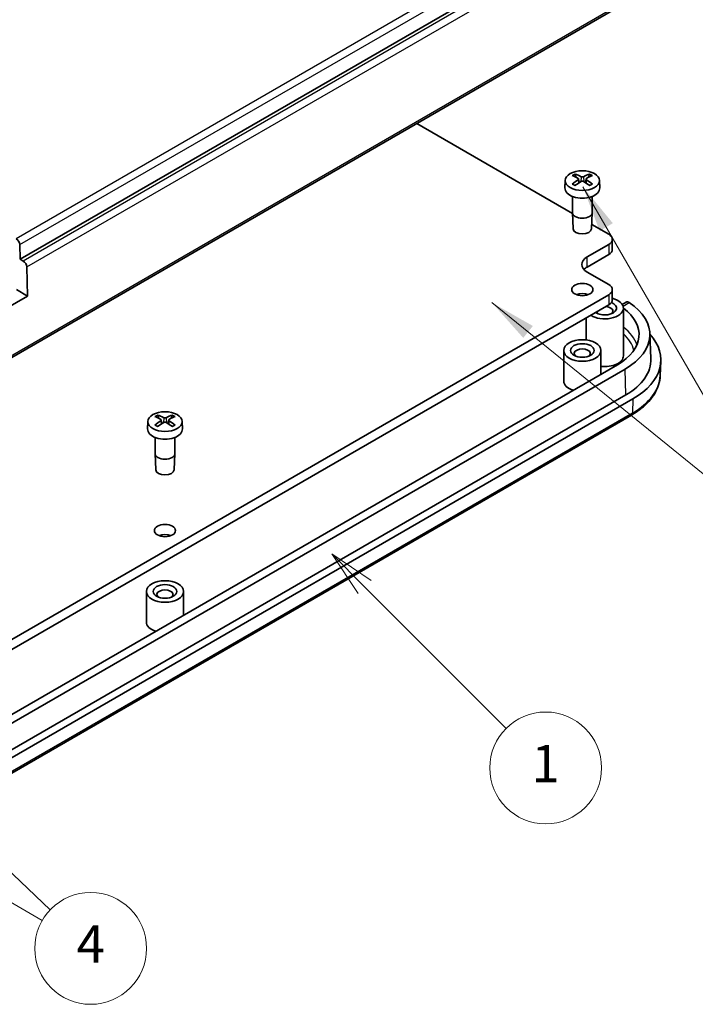
# Model space of a CAD drawing. Units: millimetres. Extents: x 0 to 2391, y 0 to 422.
# Drawn here: x 462 to 516, y 161 to 240 of the extents above; entities that cross this region are included whole.
import ezdxf

# ---------------------------------------------------------------- set-up
doc = ezdxf.new("R2010")
doc.units = ezdxf.units.MM
doc.header["$LTSCALE"] = 1.5
for name, color, linetype, lineweight in [('Symbol (ISO)', 7, 'Continuous', 18), ('Symbol (TK)', 100, 'Continuous', 18), ('Visible (ISO)', 7, 'Continuous', 35), ('Visible Narrow (ISO)', 7, 'Continuous', 25)]:
    doc.layers.add(name, color=color, linetype=linetype, lineweight=lineweight)
doc.styles.add('Note Text (TK)', font='txt')
doc.styles.add('Note Text (TK2)', font='txt')
doc.dimstyles.new('Default - Method 1b (TK)$7', dxfattribs={"dimscale": 1.5, "dimtxt": 2.5, "dimasz": 2.5, "dimexe": 1, "dimexo": 1.5, "dimgap": 1, "dimtad": 1, "dimtoh": 1, "dimrnd": 1e-08, "dimdsep": 46, "dimtxsty": 'Note Text (TK)', "dimcen": 0.09, "dimdle": 5, "dimclrd": 100, "dimclre": 100, "dimclrt": 7, "dimadec": 1, "dimazin": 1, "dimtfac": 1, "dimtmove": 0, "dimatfit": 3, "dimfxl": 1, "dimtolj": 1, "dimlwd": -1, "dimlwe": -1, "dimarcsym": 0})

# ---------------------------------------------------------------- blocks, each defined once
blk = doc.blocks.new('バルーン1')
at = {"layer": 'Symbol (TK)', "color": 100}
for p, q in [((340.939, 137.78), (339.172, 139.547)), ((341.293, 138.133), (339.172, 139.547)), ((339.172, 139.547), (340.586, 137.426)), ((340.939, 137.78), (348.535, 130.184))]:
    blk.add_line(p, q, dxfattribs=at)
at = {"layer": 'Symbol (TK)'}
blk.add_circle((350.649, 128.07), 3, dxfattribs=at)
at = {"layer": 'Symbol (TK)', "color": 7, "insert": (350.649, 128.047), "char_height": 2, "attachment_point": 5, "style": 'Note Text (TK2)'}
blk.add_mtext('1', dxfattribs=at)
blk = doc.blocks.new('バルーン5')
at = {"layer": 'Symbol (TK)', "color": 100}
for p, q in [((307.281, 136.42), (305.47, 138.143)), ((307.626, 136.782), (305.47, 138.143)), ((305.47, 138.143), (306.936, 136.058)), ((307.281, 136.42), (324.071, 120.451)), ((304.223, 131.1), (302.058, 132.35)), ((304.473, 131.533), (302.058, 132.35)), ((302.058, 132.35), (303.973, 130.667)), ((304.223, 131.1), (323.639, 119.89))]:
    blk.add_line(p, q, dxfattribs=at)
at = {"layer": 'Symbol (TK)'}
blk.add_circle((326.237, 118.39), 3, dxfattribs=at)
at = {"layer": 'Symbol (TK)', "color": 7, "insert": (326.237, 118.373), "char_height": 2, "attachment_point": 5, "style": 'Note Text (TK2)'}
blk.add_mtext('4', dxfattribs=at)

msp = doc.modelspace()

# ---------------------------------------------------------------- linework, layer by layer
at = {"layer": 'Visible (ISO)'}
for p, q in [((461.9298, 221.0393), (511.0738, 249.4125)), ((442.4178, 202.2715), (511.7142, 242.2798)), ((506.3788, 224.7297), (493.8477, 231.9646)), ((506.6816, 227.6246), (506.6216, 227.8372)), ((506.876, 227.4936), (506.9091, 227.1852)), ((507.4752, 227.4936), (507.4421, 227.1852)), ((507.7295, 227.8372), (507.6696, 227.6246)), ((505.8019, 227.3842), (505.776, 226.78)), ((508.5493, 227.3842), (508.5751, 226.78)), ((506.3756, 226.0967), (506.3756, 224.8004)), ((507.9756, 226.0967), (507.9756, 224.8004)), ((506.4409, 223.4818), (506.3759, 224.7872)), ((507.9103, 223.4818), (507.9752, 224.7872)), ((509.2969, 223.045), (507.9279, 223.8354)), ((509.5898, 222.6367), (509.5898, 221.8202)), ((461.8949, 222.2139), (461.9298, 221.0393)), ((507.5645, 221.2282), (509.2969, 222.2285)), ((509.2969, 221.412), (507.5645, 220.4118)), ((461.9298, 221.0393), (462.1826, 220.8933)), ((462.4653, 220.4149), (462.5348, 218.0772)), ((509.2969, 219.0033), (507.5645, 220.0035)), ((440.7075, 178.5867), (509.2969, 218.1868)), ((462.5348, 218.0772), (442.3823, 206.4421)), ((462.5348, 218.0772), (461.6279, 218.6008)), ((509.5898, 218.595), (509.5898, 217.7785)), ((509.2969, 217.3703), (440.7075, 177.7702)), ((510.7082, 217.5926), (510.3851, 217.406)), ((510.4787, 213.2674), (510.4787, 217.1049)), ((507.4787, 214.5442), (507.4787, 216.3206)), ((512.6073, 215.0792), (512.6946, 213.0392)), ((505.6756, 211.2466), (505.6756, 213.6961)), ((508.6756, 211.786), (508.6756, 213.6961)), ((510.004, 212.553), (440.7075, 172.5446)), ((513.445, 211.6772), (513.4944, 212.831)), ((510.614, 212.2008), (441.3176, 172.1924)), ((510.6758, 210.1239), (441.3793, 170.1156)), ((511.2414, 209.7973), (441.945, 169.789)), ((441.8274, 168.4828), (511.1239, 208.4911)), ((473.094, 208.2328), (473.0341, 208.4454)), ((474.1419, 208.4454), (474.082, 208.2328)), ((472.2143, 207.9924), (472.1884, 207.3882)), ((473.2884, 208.1018), (473.3215, 207.7934)), ((473.8876, 208.1018), (473.8545, 207.7934)), ((474.9617, 207.9924), (474.9876, 207.3882)), ((472.788, 206.7049), (472.788, 205.4086)), ((474.388, 206.7049), (474.388, 205.4086)), ((472.8533, 204.09), (472.7883, 205.3954)), ((474.3227, 204.09), (474.3877, 205.3954)), ((472.088, 191.8548), (472.088, 194.3043)), ((475.088, 192.3942), (475.088, 194.3043))]:
    msp.add_line(p, q, dxfattribs=at)
for centre, major_axis in [((507.1756, 227.3646), (-1.3741, 0)), ((507.1756, 218.595), (0.85, 0)), ((507.1756, 213.6961), (1.5, 0)), ((507.1756, 213.6961), (0.95, 0)), ((473.588, 207.9729), (-1.3741, 0)), ((473.588, 199.2033), (0.85, 0)), ((473.588, 194.3043), (1.5, 0)), ((473.588, 194.3043), (0.95, 0))]:
    msp.add_ellipse(centre, major_axis=major_axis, ratio=0.5773503, dxfattribs=at)
for centre, major_axis, ratio, start_param, end_param in [((507.4236, 222.7564), (3.2544, -5.029), 0.5099596, 2.3797807, 2.4960158), ((507.4236, 222.4843), (-2.4584, -5.4625), 0.6105984, 3.9183459, 4.0345811), ((506.9399, 222.4771), (-2.6956, 5.3494), 0.6399719, 5.5836626, 5.6998977), ((507.4112, 222.4771), (-2.6956, -5.3494), 0.6399719, 3.7248802, 3.8411153), ((506.9275, 222.7564), (3.2544, 5.029), 0.5099596, 0.6455768, 0.761812), ((506.9275, 222.4843), (-2.4584, 5.4625), 0.6105984, 5.3901969, 5.506432), ((507.1756, 226.76), (1.4, 0), 0.5773503, 3.1168974, 6.3078805), ((506.9399, 222.7635), (3.4721, 4.8812), 0.5393331, 0.889549, 1.0057842), ((507.4112, 222.7635), (3.4721, -4.8812), 0.5393331, 2.1358085, 2.2520436), ((507.1756, 224.8004), (0.8, 0), 0.5773503, 3.1415927, 6.2831853), ((507.1756, 223.494), (-0.735, 0), 0.5773503, 0.0287302, 3.1128625), ((461.6122, 222.3657), (0.2, -0.3464), 0.5773503, 0.8203047, 2.3561945), ((508.5898, 222.6367), (1, 0), 0.5773503, 5.4977871, 7.0685835), ((508.6251, 220.6159), (-1.5, 0), 0.5773503, 5.4977871, 7.0685835), ((508.5898, 221.8202), (1, 0), 0.5773503, 5.4977871, 6.2831853), ((462.1826, 220.5667), (0.2, -0.3464), 0.5773503, 0.8203047, 2.3561945), ((508.6251, 219.7994), (1.5, 0), 0.5773503, 2.3561945, 2.65071), ((508.5898, 218.595), (1, 0), 0.5773503, 5.4977871, 7.0685835), ((507.1756, 217.7785), (-0.85, 0), 0.5773503, 4.1240981, 5.3006799), ((508.9787, 217.1049), (1.5, 0), 0.5773503, 3.8602747, 7.4343827), ((508.9787, 217.1049), (0.95, 0), 0.5773503, 3.8215323, 7.2554017), ((508.9787, 216.86), (0.65, 0), 0.5773503, 5.7080739, 7.7314573), ((508.5898, 217.7785), (1, 0), 0.5773503, 5.4977871, 6.2831853), ((505.7967, 214.982), (5.95, 0), 0.5773503, 5.4977871, 6.9482328), ((505.7967, 214.982), (6.8127, 0), 0.5773503, 5.4977871, 6.9976498), ((508.9787, 216.86), (-0.65, 0), 0.5773503, 0.1225243, 0.5751114), ((505.7967, 212.9408), (7.7, 0), 0.5773503, 5.4977871, 6.7677647), ((507.1756, 213.4511), (-0.65, 0), 0.5773503, 2.5664812, 6.8582967), ((508.9787, 213.2674), (1.5, 0), 0.5773503, 4.5089061, 6.2831853), ((505.7967, 212.9408), (6.9, 0), 0.5773503, 5.4977871, 6.3078805), ((507.1756, 211.2466), (-1.5, 0), 0.5773503, 0, 1.055331), ((473.836, 203.3646), (3.2544, -5.029), 0.5099596, 2.3797807, 2.4960158), ((473.3523, 203.0853), (-2.6956, 5.3494), 0.6399719, 5.5836626, 5.6998977), ((473.8237, 203.0853), (-2.6956, -5.3494), 0.6399719, 3.7248802, 3.8411153), ((473.34, 203.3646), (3.2544, 5.029), 0.5099596, 0.6455768, 0.761812), ((473.836, 203.0925), (-2.4584, -5.4625), 0.6105984, 3.9183459, 4.0345811), ((473.3523, 203.3717), (3.4721, 4.8812), 0.5393331, 0.889549, 1.0057842), ((473.8237, 203.3717), (3.4721, -4.8812), 0.5393331, 2.1358085, 2.2520436), ((473.34, 203.0925), (-2.4584, 5.4625), 0.6105984, 5.3901969, 5.506432), ((473.588, 207.3682), (1.4, 0), 0.5773503, 3.1168974, 6.3078805), ((473.588, 205.4086), (0.8, 0), 0.5773503, 3.1415927, 6.2831853), ((473.588, 204.1022), (-0.735, 0), 0.5773503, 0.0287302, 3.1128625), ((473.588, 198.3868), (-0.85, 0), 0.5773503, 4.1240981, 5.3006799), ((473.588, 194.0593), (-0.65, 0), 0.5773503, 2.5664812, 6.8582967), ((473.588, 191.8548), (-1.5, 0), 0.5773503, 0, 1.055331)]:
    msp.add_ellipse(centre, major_axis=major_axis, ratio=ratio, start_param=start_param, end_param=end_param, dxfattribs=at)
for points, knots in [([(506.5755, 227.8921), (506.5782, 227.8912), (506.5808, 227.89), (506.5889, 227.8856), (506.5954, 227.8804), (506.6054, 227.8697), (506.6107, 227.8623), (506.6172, 227.85), (506.6199, 227.8433), (506.6216, 227.8372)], [0.0083020959, 0.0083020959, 0.0083020959, 0.0083020959, 0.0093083348, 0.0093083348, 0.0116467642, 0.0116467642, 0.0139536466, 0.0139536466, 0.0158163593, 0.0158163593, 0.0158163593, 0.0158163593]), ([(506.8389, 227.5408), (506.8506, 227.5343), (506.8607, 227.5259), (506.8737, 227.5071), (506.8766, 227.4967), (506.8757, 227.4768), (506.8719, 227.4661), (506.8582, 227.4474), (506.8492, 227.4392), (506.8389, 227.4323)], [0, 0, 0, 0, 0.005137301, 0.005137301, 0.010274603, 0.010274603, 0.015412958, 0.015412958, 0.019859048, 0.019859048, 0.019859048, 0.019859048]), ([(507.2696, 227.6809), (507.2572, 227.6748), (507.2415, 227.6696), (507.2076, 227.6629), (507.1892, 227.6614), (507.155, 227.6618), (507.1368, 227.6638), (507.1058, 227.6709), (507.0925, 227.6756), (507.0815, 227.6809)], [0, 0, 0, 0, 0.005137119, 0.005137119, 0.010274238, 0.010274238, 0.015412776, 0.015412776, 0.019859048, 0.019859048, 0.019859048, 0.019859048]), ([(507.5122, 227.4323), (507.5005, 227.4401), (507.4905, 227.4498), (507.4775, 227.4701), (507.4745, 227.4809), (507.4754, 227.5006), (507.4793, 227.5109), (507.493, 227.528), (507.5019, 227.5351), (507.5122, 227.5408)], [0, 0, 0, 0, 0.005137301, 0.005137301, 0.010274603, 0.010274603, 0.015412958, 0.015412958, 0.019859048, 0.019859048, 0.019859048, 0.019859048]), ([(507.7295, 227.8372), (507.7312, 227.8433), (507.7339, 227.85), (507.7404, 227.8623), (507.7457, 227.8697), (507.7557, 227.8804), (507.7623, 227.8856), (507.7703, 227.89), (507.773, 227.8912), (507.7756, 227.8921)], [0.0212490817, 0.0212490817, 0.0212490817, 0.0212490817, 0.0231117944, 0.0231117944, 0.0254186768, 0.0254186768, 0.0277571062, 0.0277571062, 0.0287633451, 0.0287633451, 0.0287633451, 0.0287633451]), ([(506.3671, 227.079), (506.3696, 227.081), (506.3721, 227.0827), (506.3797, 227.0874), (506.3862, 227.0897), (506.3964, 227.0907), (506.402, 227.0895), (506.407, 227.0866), (506.408, 227.086), (506.4089, 227.0852)], [0.0083020959, 0.0083020959, 0.0083020959, 0.0083020959, 0.0093083348, 0.0093083348, 0.0116467642, 0.0116467642, 0.0139536466, 0.0139536466, 0.0144843665, 0.0144843665, 0.0144843665, 0.0144843665]), ([(506.5974, 226.9743), (506.5868, 226.979), (506.5764, 226.9838), (506.5512, 226.9959), (506.5366, 227.0033), (506.5085, 227.0185), (506.4949, 227.0264), (506.4686, 227.0426), (506.4559, 227.0509), (506.4316, 227.0678), (506.42, 227.0764), (506.4089, 227.0852)], [6.14786812, 6.14786812, 6.14786812, 6.14786812, 6.19038661, 6.19038661, 6.25247041, 6.25247041, 6.31455421, 6.31455421, 6.376638, 6.376638, 6.4387218, 6.4387218, 6.4387218, 6.4387218]), ([(507.0815, 227.2922), (507.094, 227.2996), (507.1096, 227.306), (507.1436, 227.3143), (507.1619, 227.3162), (507.1962, 227.3156), (507.2144, 227.3132), (507.2454, 227.3044), (507.2586, 227.2987), (507.2696, 227.2922)], [0, 0, 0, 0, 0.005137119, 0.005137119, 0.010274238, 0.010274238, 0.015412776, 0.015412776, 0.019859048, 0.019859048, 0.019859048, 0.019859048]), ([(507.9423, 227.0852), (507.9312, 227.0764), (507.9195, 227.0678), (507.8952, 227.0509), (507.8825, 227.0426), (507.8563, 227.0264), (507.8426, 227.0185), (507.8145, 227.0033), (507.8, 226.9959), (507.7748, 226.9838), (507.7643, 226.979), (507.7537, 226.9743)], [4.55685249, 4.55685249, 4.55685249, 4.55685249, 4.61893628, 4.61893628, 4.68102008, 4.68102008, 4.74310388, 4.74310388, 4.80518767, 4.80518767, 4.84770617, 4.84770617, 4.84770617, 4.84770617]), ([(507.9423, 227.0852), (507.9432, 227.086), (507.9441, 227.0866), (507.9491, 227.0895), (507.9547, 227.0907), (507.965, 227.0897), (507.9714, 227.0874), (507.9791, 227.0827), (507.9816, 227.081), (507.984, 227.079)], [0.0225810745, 0.0225810745, 0.0225810745, 0.0225810745, 0.0231117944, 0.0231117944, 0.0254186768, 0.0254186768, 0.0277571062, 0.0277571062, 0.0287633451, 0.0287633451, 0.0287633451, 0.0287633451]), ([(510.9433, 217.5592), (510.9431, 217.5594), (510.9428, 217.5596), (510.9014, 217.587), (510.8571, 217.6057), (510.7753, 217.6169), (510.7378, 217.6096), (510.7082, 217.5926)], [0.075221359, 0.075221359, 0.075221359, 0.075221359, 0.075345049, 0.075345049, 0.094177306, 0.094177306, 0.112944324, 0.112944324, 0.112944324, 0.112944324]), ([(511.1239, 208.4911), (511.3991, 208.6501), (511.6551, 208.8221), (512.1228, 209.1899), (512.3345, 209.3857), (512.7078, 209.7986), (512.8695, 210.0157), (513.1367, 210.4676), (513.2422, 210.7024), (513.3911, 211.1836), (513.4344, 211.4299), (513.445, 211.6772)], [0, 0, 0, 0, 0.15214059, 0.15214059, 0.30428118, 0.30428118, 0.45642176, 0.45642176, 0.60856235, 0.60856235, 0.76070294, 0.76070294, 0.76070294, 0.76070294]), ([(472.9879, 208.5004), (472.9906, 208.4994), (472.9932, 208.4982), (473.0013, 208.4938), (473.0079, 208.4886), (473.0179, 208.4779), (473.0231, 208.4705), (473.0296, 208.4582), (473.0323, 208.4515), (473.0341, 208.4454)], [0.0083020959, 0.0083020959, 0.0083020959, 0.0083020959, 0.0093083348, 0.0093083348, 0.0116467642, 0.0116467642, 0.0139536466, 0.0139536466, 0.0158163593, 0.0158163593, 0.0158163593, 0.0158163593]), ([(474.1419, 208.4454), (474.1437, 208.4515), (474.1464, 208.4582), (474.1529, 208.4705), (474.1581, 208.4779), (474.1681, 208.4886), (474.1747, 208.4938), (474.1828, 208.4982), (474.1854, 208.4994), (474.1881, 208.5004)], [0.0212490817, 0.0212490817, 0.0212490817, 0.0212490817, 0.0231117944, 0.0231117944, 0.0254186768, 0.0254186768, 0.0277571062, 0.0277571062, 0.0287633451, 0.0287633451, 0.0287633451, 0.0287633451]), ([(472.7796, 207.6872), (472.782, 207.6892), (472.7845, 207.6909), (472.7922, 207.6956), (472.7986, 207.6979), (472.8088, 207.6989), (472.8144, 207.6977), (472.8194, 207.6948), (472.8204, 207.6942), (472.8213, 207.6934)], [0.0083020959, 0.0083020959, 0.0083020959, 0.0083020959, 0.0093083348, 0.0093083348, 0.0116467642, 0.0116467642, 0.0139536466, 0.0139536466, 0.0144843665, 0.0144843665, 0.0144843665, 0.0144843665]), ([(473.0099, 207.5825), (472.9992, 207.5872), (472.9888, 207.592), (472.9636, 207.6041), (472.9491, 207.6115), (472.9209, 207.6268), (472.9073, 207.6346), (472.881, 207.6508), (472.8684, 207.6591), (472.8441, 207.676), (472.8324, 207.6846), (472.8213, 207.6934)], [6.14786812, 6.14786812, 6.14786812, 6.14786812, 6.19038661, 6.19038661, 6.25247041, 6.25247041, 6.31455421, 6.31455421, 6.376638, 6.376638, 6.4387218, 6.4387218, 6.4387218, 6.4387218]), ([(473.2513, 208.149), (473.2631, 208.1425), (473.2731, 208.1341), (473.2861, 208.1153), (473.289, 208.1049), (473.2882, 208.085), (473.2843, 208.0743), (473.2706, 208.0556), (473.2617, 208.0474), (473.2513, 208.0405)], [0, 0, 0, 0, 0.005137301, 0.005137301, 0.010274603, 0.010274603, 0.015412958, 0.015412958, 0.019859048, 0.019859048, 0.019859048, 0.019859048]), ([(473.682, 208.2891), (473.6696, 208.283), (473.654, 208.2778), (473.62, 208.2711), (473.6016, 208.2696), (473.5674, 208.27), (473.5492, 208.272), (473.5182, 208.2791), (473.5049, 208.2838), (473.494, 208.2891)], [0, 0, 0, 0, 0.005137119, 0.005137119, 0.010274238, 0.010274238, 0.015412776, 0.015412776, 0.019859048, 0.019859048, 0.019859048, 0.019859048]), ([(473.494, 207.9004), (473.5064, 207.9078), (473.522, 207.9142), (473.556, 207.9225), (473.5744, 207.9244), (473.6086, 207.9238), (473.6268, 207.9214), (473.6578, 207.9126), (473.6711, 207.9069), (473.682, 207.9004)], [0, 0, 0, 0, 0.005137119, 0.005137119, 0.010274238, 0.010274238, 0.015412776, 0.015412776, 0.019859048, 0.019859048, 0.019859048, 0.019859048]), ([(473.9247, 208.0405), (473.9129, 208.0483), (473.9029, 208.058), (473.8899, 208.0783), (473.887, 208.0891), (473.8878, 208.1088), (473.8917, 208.1191), (473.9054, 208.1362), (473.9143, 208.1433), (473.9247, 208.149)], [0, 0, 0, 0, 0.005137301, 0.005137301, 0.010274603, 0.010274603, 0.015412958, 0.015412958, 0.019859048, 0.019859048, 0.019859048, 0.019859048]), ([(474.3547, 207.6934), (474.3436, 207.6846), (474.3319, 207.676), (474.3076, 207.6591), (474.295, 207.6508), (474.2687, 207.6346), (474.2551, 207.6268), (474.2269, 207.6115), (474.2124, 207.6041), (474.1872, 207.592), (474.1768, 207.5872), (474.1661, 207.5825)], [4.55685249, 4.55685249, 4.55685249, 4.55685249, 4.61893628, 4.61893628, 4.68102008, 4.68102008, 4.74310388, 4.74310388, 4.80518767, 4.80518767, 4.84770617, 4.84770617, 4.84770617, 4.84770617]), ([(474.3547, 207.6934), (474.3556, 207.6942), (474.3566, 207.6948), (474.3616, 207.6977), (474.3672, 207.6989), (474.3774, 207.6979), (474.3838, 207.6956), (474.3915, 207.6909), (474.394, 207.6892), (474.3964, 207.6872)], [0.0225810745, 0.0225810745, 0.0225810745, 0.0225810745, 0.0231117944, 0.0231117944, 0.0254186768, 0.0254186768, 0.0277571062, 0.0277571062, 0.0287633451, 0.0287633451, 0.0287633451, 0.0287633451])]:
    msp.add_open_spline(points, degree=3, knots=knots, dxfattribs=at)
at = {"layer": 'Visible Narrow (ISO)'}
for p, q in [((510.7562, 251.0656), (461.6122, 222.6923)), ((461.8949, 222.2139), (511.0388, 250.5872)), ((511.3266, 249.2666), (462.1826, 220.8933)), ((462.4653, 220.4149), (511.6092, 248.7882)), ((511.7969, 242.4745), (442.5004, 202.4661)), ((506.8389, 227.4323), (506.8597, 227.1533)), ((507.0815, 227.6809), (507.0529, 227.2749)), ((507.2696, 227.6809), (507.2983, 227.2749)), ((507.5122, 227.4323), (507.4915, 227.1533)), ((509.2969, 222.2285), (509.2969, 221.412)), ((507.5645, 220.4118), (507.5645, 221.2282)), ((509.2969, 218.1868), (509.2969, 217.3703)), ((510.4498, 217.2742), (510.9433, 217.5592)), ((510.6758, 210.1239), (510.614, 212.2008)), ((511.2414, 209.7973), (511.2065, 208.663)), ((511.2065, 208.663), (441.9101, 168.6546)), ((473.2513, 208.0405), (473.2721, 207.7615)), ((473.494, 208.2891), (473.4653, 207.8831)), ((473.682, 208.2891), (473.7107, 207.8831)), ((473.9247, 208.0405), (473.9039, 207.7615))]:
    msp.add_line(p, q, dxfattribs=at)
for centre, major_axis, start_param, end_param in [((507.1756, 227.4254), (-1.0068, 0), 5.3509044, 5.6446699), ((507.1756, 227.3981), (0.9409, 0), 2.2002668, 2.4634185), ((507.1756, 227.3981), (0.9409, 0), 0.6781741, 0.9413258), ((507.1756, 227.4254), (-1.0068, 0), 3.780108, 4.0738736), ((507.1756, 227.4254), (1.0068, 0), 3.780108, 4.0738736), ((507.1756, 227.4254), (1.0068, 0), 5.3509044, 5.6446699), ((505.7967, 213.5038), (5.8868, 0), 0.1938563, 0.6512305), ((505.7967, 213.2674), (5.587, 0), 0.1400275, 0.5771532), ((505.7967, 211.7863), (7.6506, 0), 5.4977871, 6.2584901), ((473.588, 208.0336), (-1.0068, 0), 5.3509044, 5.6446699), ((473.588, 208.0063), (0.9409, 0), 2.2002668, 2.4634185), ((473.588, 208.0063), (0.9409, 0), 0.6781741, 0.9413258), ((473.588, 208.0336), (-1.0068, 0), 3.780108, 4.0738736), ((510.9239, 208.8376), (0.2, -0.3464), 0, 0.7504916), ((473.588, 208.0336), (1.0068, 0), 3.780108, 4.0738736), ((473.588, 208.0336), (1.0068, 0), 5.3509044, 5.6446699)]:
    msp.add_ellipse(centre, major_axis=major_axis, ratio=0.5773503, start_param=start_param, end_param=end_param, dxfattribs=at)

# ---------------------------------------------------------------- block references
at = {"layer": 'Symbol (TK)', "xscale": 1.5, "yscale": 1.5, "zscale": 1.5}
for name in ['バルーン1', 'バルーン5']:
    msp.add_blockref(name, (-21.75, -12), dxfattribs=at)

# ---------------------------------------------------------------- leaders
at = {"layer": 'Symbol (ISO)', "color": 100}
msp.add_leader([(507.2235, 226.8739), (523.7777, 198.2013)], dimstyle='Default - Method 1b (TK)$7', override={"dimtad": 0}, dxfattribs=at)
at = {"layer": 'Symbol (ISO)', "color": 100, "annotation_type": 0, "has_hookline": 1, "hookline_direction": 0, "text_width": 28.6577}
msp.add_leader([(499.8966, 217.5477), (523.7777, 198.2013), (527.5277, 198.2896)], dimstyle='Default - Method 1b (TK)$7', override={"dimgap": 0, "dimtad": 1}, dxfattribs=at)

doc.saveas('drawing.dxf')
